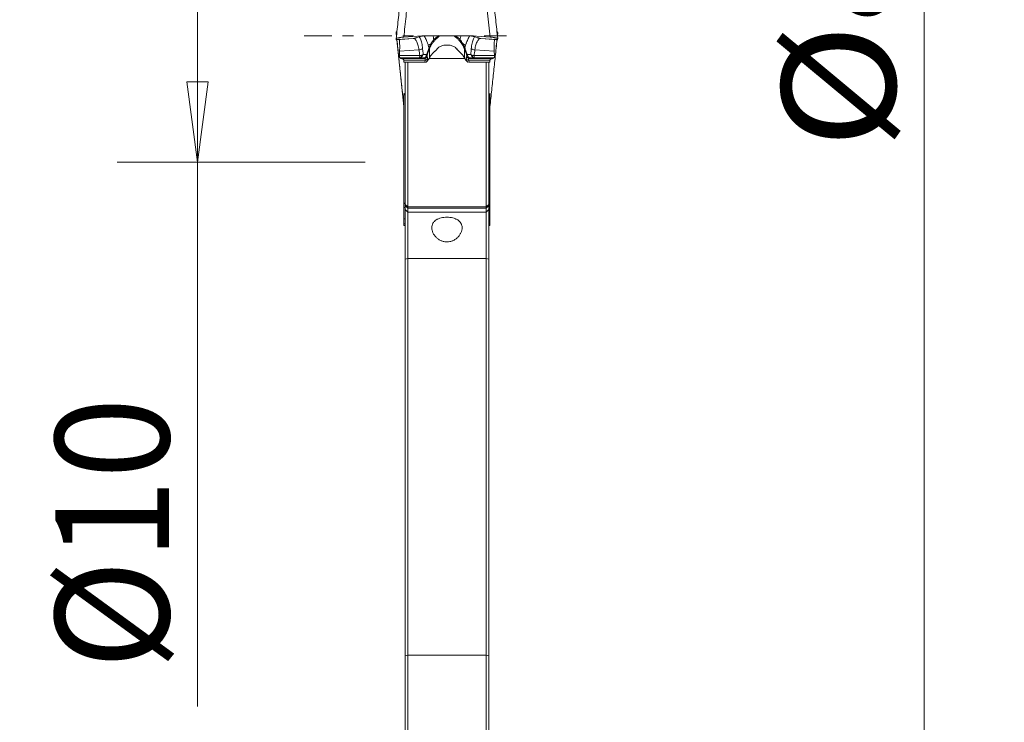
# Model space of a CAD drawing. Units: millimetres. Extents: x -24 to 24, y -52 to 61.
# Drawn here: x -15 to 24, y -27 to 1 of the extents above; entities that cross this region are included whole.
import ezdxf

# ---------------------------------------------------------------- set-up
doc = ezdxf.new("R2010")
doc.units = ezdxf.units.MM
doc.linetypes.add('CENTER', pattern=[47.5, 22, -8.5, 8.5, -8.5])
doc.layers.get('0').update_dxf_attribs({"linetype": 'CONTINUOUS'})
for name, color, linetype in [('1', 4, 'CONTINUOUS'), ('2', 7, 'CONTINUOUS'), ('SK2', 7, 'CONTINUOUS'), ('SK4', 2, 'CENTER')]:
    doc.layers.add(name, color=color, linetype=linetype)
doc.styles.add('iso_b_vert', font='simplex.shx')
doc.dimstyles.get("Standard").update_dxf_attribs({"dimtxt": 0.18, "dimasz": 0.18, "dimexe": 0.18, "dimexo": 0.0625, "dimgap": 0.09, "dimtad": 1, "dimzin": 0, "dimdsep": 52, "dimtxsty": 'Standard', "dimcen": 0.09, "dimadec": 0, "dimazin": 0, "dimtfac": 1, "dimtdec": 4, "dimtofl": 0, "dimtmove": 0, "dimatfit": 3, "dimfxl": 1, "dimtolj": 1, "dimtzin": 0, "dimarcsym": 0})

# ---------------------------------------------------------------- blocks, each defined once
blk = doc.blocks.new('DimnDraft3D3')
at = {"layer": '2', "lineweight": 13}
for p, q in [((5.2375, 40), (23.686273, 40)), ((20.511273, 40), (20.093276, 36.824998)), ((20.511273, 40), (20.511273, -40)), ((20.511273, 40), (20.929269, 36.825002)), ((20.929269, 36.825002), (20.093276, 36.824998)), ((20.093276, -36.825002), (20.929269, -36.824998)), ((20.511273, -40), (20.093276, -36.825002)), ((20.511273, -40), (20.929269, -36.824998)), ((4.8875, -40), (23.686273, -40))]:
    blk.add_line(p, q, dxfattribs=at)
at = {"layer": '2', "lineweight": 18, "insert": (19.386273, -4.467434), "char_height": 4.5, "attachment_point": 7, "rotation": 90, "line_spacing_factor": 1.084337, "style": 'iso_b_vert'}
blk.add_mtext('\\W1.0809;%%c80', dxfattribs=at)
blk = doc.blocks.new('_CLOSED')
at = {"lineweight": -2}
for p, q in [((-1, 0.166667), (0, 0)), ((-1, 0.166667), (-1, -0.166667)), ((0, 0), (-1, -0.166667)), ((0, 0), (-1, 0))]:
    blk.add_line(p, q, dxfattribs=at)
blk = doc.blocks.new('DimnDraft3D4')
at = {"layer": 'SK2', "lineweight": 13}
for p, q in [((-1.5875, 5), (-11.386273, 5)), ((-8.211273, 5), (-8.629269, 1.824998)), ((-8.211273, 5), (-8.211273, -26.509868)), ((-8.211273, 5), (-7.793276, 1.825002)), ((-7.793276, 1.825002), (-8.629269, 1.824998)), ((-8.629269, -1.825002), (-7.793276, -1.824998)), ((-8.211273, -5), (-8.629269, -1.825002)), ((-8.211273, -5), (-7.793276, -1.824998)), ((-1.5875, -5), (-11.386273, -5))]:
    blk.add_line(p, q, dxfattribs=at)
at = {"layer": 'SK2', "lineweight": 18, "insert": (-9.336273, -25.047368), "char_height": 4.5, "attachment_point": 7, "rotation": 90, "line_spacing_factor": 1.084337, "style": 'iso_b_vert'}
blk.add_mtext('\\W0.9458;%%c10', dxfattribs=at)

msp = doc.modelspace()

# ---------------------------------------------------------------- linework, layer by layer
at = {"layer": '1', "lineweight": 18}
for p, q in [((3.355, -0.049), (3.009, 3.22)), ((-0.361, 0.125), (-0.352, 0.152)), ((-0.361, 0.125), (-0.346, -0.011)), ((-0.329, 0.154), (-0.349, 0.156)), ((-0.346, 0.154), (-0.331, 0.131)), ((-0.346, 0.154), (-0.329, 0.153)), ((0.679, -0.009), (0.679, 0)), ((2.621, 0), (0.679, 0)), ((2.621, -0.009), (2.621, 0)), ((3.649, 0.156), (3.629, 0.154)), ((3.646, 0.154), (3.629, 0.153)), ((3.631, 0.131), (3.646, 0.154)), ((3.652, 0.152), (3.661, 0.125)), ((-0.361, -0.125), (-0.352, -0.152)), ((0.343, -0.104), (-0.352, -0.152)), ((-0.349, -0.156), (0.312, -0.11)), ((-0.331, -0.155), (-0.051, -2.798)), ((0.652, -0.001), (-0.055, -0.049)), ((0.652, -0.001), (0.652, -0.014)), ((0.838, -0.001), (0.838, -0.002)), ((2.462, -0.001), (0.838, -0.001)), ((0.838, -0.002), (2.462, -0.002)), ((2.462, -0.001), (2.462, -0.002)), ((3.355, -0.049), (2.648, -0.001)), ((2.648, -0.001), (2.648, -0.014)), ((2.957, -0.104), (3.652, -0.152)), ((2.988, -0.11), (3.649, -0.156)), ((3.652, -0.152), (3.661, -0.125)), ((-0.22, -0.609), (-0.225, -0.781)), ((0.545, -0.555), (-0.22, -0.609)), ((0.955, -0.881), (0.955, -0.522)), ((2.345, -0.881), (2.345, -0.522)), ((2.755, -0.555), (3.52, -0.609)), ((3.525, -0.781), (3.52, -0.609)), ((0.577, -0.784), (-0.225, -0.781)), ((-0.183, -0.891), (-0.219, -0.864)), ((-0.219, -0.864), (0.562, -0.866)), ((0.787, -0.893), (-0.175, -0.893)), ((-0.05, -1.048), (-0.05, -0.97)), ((-0.05, -0.97), (-0.05, -0.97)), ((-0.05, -0.97), (0.783, -0.97)), ((-0.05, -1.048), (0.783, -1.048)), ((0, -1.048), (0, -6.668)), ((0.1, -6.768), (0.1, -1.048)), ((0.766, -0.877), (0.787, -0.893)), ((0.879, -0.83), (0.859, -0.813)), ((0.899, -0.969), (0.945, -0.9)), ((0.955, -0.881), (0.909, -0.95)), ((0.946, -0.899), (2.354, -0.899)), ((0.957, -0.883), (0.962, -0.877)), ((2.391, -0.95), (2.345, -0.881)), ((2.355, -0.9), (2.401, -0.969)), ((2.441, -0.813), (2.421, -0.83)), ((2.513, -0.893), (2.534, -0.877)), ((3.475, -0.893), (2.513, -0.893)), ((2.517, -0.97), (3.35, -0.97)), ((2.517, -1.048), (3.35, -1.048)), ((2.723, -0.784), (3.525, -0.781)), ((3.519, -0.864), (2.738, -0.866)), ((3.2, -1.048), (3.2, -6.768)), ((3.3, -6.668), (3.3, -1.048)), ((3.35, -1.048), (3.35, -0.97)), ((3.35, -0.97), (3.35, -0.97)), ((3.519, -0.864), (3.483, -0.891)), ((-0.051, -2.782), (-0.051, -2.325)), ((-0.05, -6.638), (-0.05, -2.286)), ((3.35, -2.286), (3.35, -6.638)), ((3.351, -2.325), (3.351, -2.782)), ((-0.05, -2.807), (-0.051, -2.798)), ((3.351, -2.798), (3.35, -2.807)), ((-0.05, -6.638), (-0.05, -6.787)), ((-0.05, -6.787), (0, -6.787)), ((-0.05, -6.787), (-0.05, -7.237)), ((-0.033, -6.622), (0, -6.622)), ((0, -6.668), (0, -6.711)), ((0.1, -6.768), (0, -6.668)), ((0, -6.711), (0, -6.871)), ((0.1, -6.81), (0, -6.711)), ((0, -6.871), (0, -8.831)), ((0.1, -6.971), (0, -6.871)), ((3.2, -6.768), (0.1, -6.768)), ((0.1, -6.81), (0.1, -6.768)), ((0.1, -6.971), (0.1, -6.81)), ((3.2, -6.81), (0.1, -6.81)), ((3.2, -6.971), (0.1, -6.971)), ((0.1, -8.808), (0.1, -6.971)), ((3.3, -6.668), (3.2, -6.768)), ((3.3, -6.711), (3.2, -6.81)), ((3.2, -6.768), (3.2, -6.81)), ((3.2, -6.81), (3.2, -6.971)), ((3.3, -6.871), (3.2, -6.971)), ((3.2, -6.971), (3.2, -8.808)), ((3.3, -6.622), (3.333, -6.622)), ((3.3, -6.711), (3.3, -6.668)), ((3.3, -6.871), (3.3, -6.711)), ((3.3, -6.787), (3.35, -6.787)), ((3.3, -8.831), (3.3, -6.871)), ((3.35, -6.787), (3.35, -6.638)), ((3.35, -7.237), (3.35, -6.787)), ((-0.05, -7.237), (0, -7.237)), ((-0.05, -7.237), (-0.05, -7.435)), ((3.35, -7.237), (3.3, -7.237)), ((3.35, -7.435), (3.35, -7.237)), ((-0.05, -7.435), (0, -7.435)), ((-0.05, -7.435), (-0.05, -7.502)), ((0, -7.502), (-0.05, -7.502)), ((-0.05, -7.503), (-0.05, -7.502)), ((-0.05, -7.503), (0, -7.503)), ((3.35, -7.435), (3.3, -7.435)), ((3.35, -7.502), (3.3, -7.502)), ((3.3, -7.503), (3.35, -7.503)), ((3.35, -7.502), (3.35, -7.435)), ((3.35, -7.502), (3.35, -7.503)), ((0.1, -8.808), (0, -8.831)), ((0, -8.831), (0, -24.506)), ((3.2, -8.808), (0.1, -8.808)), ((0.1, -24.483), (0.1, -8.808)), ((3.2, -8.808), (3.2, -24.483)), ((3.3, -8.831), (3.2, -8.808)), ((3.3, -24.506), (3.3, -8.831)), ((0.1, -24.483), (0, -24.506)), ((0, -24.506), (0, -34.733)), ((3.2, -24.483), (0.1, -24.483)), ((0.1, -34.82), (0.1, -24.483)), ((3.3, -24.506), (3.2, -24.483)), ((3.2, -24.483), (3.2, -34.82)), ((3.3, -34.733), (3.3, -24.506))]:
    msp.add_line(p, q, dxfattribs=at)
at = {"layer": '1', "lineweight": 18, "extrusion": (0, 0, -1)}
for centre, major_axis, ratio, start_param, end_param in [((-0.326, -0.086), (0.023, -0.242), 0.073593, 2.979593, -3.007597), ((3.626, -0.086), (0.023, 0.242), 0.073593, -0.133995, 0.161999), ((-0.326, 0.086), (0.023, 0.242), 0.073593, 3.007597, -2.979593), ((3.626, 0.086), (0.023, -0.242), 0.073593, -0.161999, 0.133995), ((-0.195, -0.614), (0.023, 0.25), 0.074831, -3.095841, -2.309224), ((0.217, -0.889), (0.402, 0), 0.052125, 2.929424, 3.07208), ((-0.297, -1.792), (0.109, 0.898), 0.576707, 0.110501, 0.220527), ((1.099, -0.148), (0.318, 0.9), 0.06643, 3.100341, -2.746185), ((0.388, -1.792), (0.398, 0.899), 0.078155, 0.017803, 0.384298), ((1.192, -0.184), (0.318, 0.8), 0.072594, 2.81603, -2.751595), ((0.48, -1.829), (0.397, 1), 0.072594, 0.023503, 0.389998), ((1.65, -1.037), (0.75, 0), 0.553054, -2.75762, -2.705364), ((1.65, -1.037), (0.75, 0), 0.553054, -0.436229, -0.383972), ((2.108, -0.184), (0.318, -0.8), 0.072594, -0.389998, 0.325563), ((2.82, -1.829), (0.397, -1), 0.072594, 2.751595, 3.11809), ((2.912, -1.792), (0.398, -0.899), 0.078155, 2.757294, 3.12379), ((2.201, -0.148), (0.318, -0.9), 0.06643, -0.395407, 0.047397), ((3.597, -1.792), (0.109, -0.898), 0.576707, 2.921066, 3.031092), ((3.083, -0.889), (0.402, 0), 0.052125, 0.069513, 0.212169), ((3.495, -0.614), (0.023, -0.25), 0.074831, -0.832369, -0.045751), ((0.449, -7.955), (0.499, -5.187), 0.007141, 3.033623, 3.067434), ((2.851, -7.955), (0.499, 5.187), 0.007141, 0.074159, 0.10797)]:
    msp.add_ellipse(centre, major_axis=major_axis, ratio=ratio, start_param=start_param, end_param=end_param, dxfattribs=at)
at = {"layer": '1', "lineweight": 18}
for centre, major_axis, ratio, start_param, end_param in [((0.679, -0.394), (-0.4, 0), 0.984808, -1.570796, -1.501502), ((2.621, -0.394), (-0.4, 0), 0.984808, -1.640091, -1.570796), ((0.336, -0.006), (0.0207, -0.0978), 0.61567, -0.221646, -0.011876), ((0.413, 0.017), (0.0337, -0.0941), 0.838288, -0.323327, -0.003979), ((1.162, -0.552), (0.391, 0.083), 0.660884, 1.815926, 2.119684), ((0.977, -0.264), (0.0826, -0.0564), 0.343904, -0.887261, -0.135625), ((1.135, -0.074), (0.0716, -0.0698), 0.628793, -1.020342, -0.214372), ((2.165, -0.074), (-0.0716, -0.0698), 0.628793, 0.214372, 1.020342), ((2.323, -0.264), (0.0826, 0.0564), 0.343904, -3.005967, -2.254331), ((2.138, -0.552), (-0.391, 0.083), 0.660884, -2.119684, -1.815926), ((2.887, 0.017), (-0.0337, -0.0941), 0.838288, 0.002142, 0.323327), ((2.964, -0.006), (-0.0207, -0.0978), 0.61567, 0.000068, 0.221646), ((0.534, -0.395), (0.238, 0.028), 0.669759, -1.601086, -0.954311), ((0.565, -0.621), (0.237, 0.037), 0.668959, -1.624233, -1.01948), ((0.786, -0.695), (0.094, -0.034), 0.3491, -0.76813, -0.08321), ((0.862, -0.485), (0.0939, -0.0343), 0.320377, -0.755006, -0.082312), ((0.88, -0.438), (0.0918, -0.0396), 0.25605, -0.736739, -0.091471), ((1.27, -0.442), (-0.0372, 0.0334), 0.870193, 2.761034, -3.141354), ((1.274, -0.438), (-0.0371, 0.0335), 0.871008, 2.758814, -3.141434), ((2.026, -0.438), (0.0371, 0.0335), 0.871008, 3.141412, -2.758814), ((2.03, -0.442), (0.0372, 0.0334), 0.870193, 3.141492, -2.761034), ((2.096, -0.517), (0.0374, 0.0332), 0.808665, -3.111766, -2.843934), ((2.42, -0.438), (0.0918, 0.0396), 0.25605, -3.050122, -2.404853), ((2.438, -0.485), (0.0939, 0.0343), 0.320377, -3.059281, -2.386587), ((2.514, -0.695), (0.094, 0.034), 0.3491, -3.058382, -2.373462), ((2.735, -0.621), (-0.237, 0.037), 0.668959, 1.01948, 1.624233), ((2.766, -0.395), (-0.238, 0.028), 0.669759, 0.954311, 1.601086), ((0.565, -0.623), (-0.221, 0.093), 0.626813, 1.879919, 2.379646), ((0.766, -0.777), (0.0638, 0.077), 0.996641, -2.448325, -1.256532), ((0.783, -0.879), (0.0979, -0.0202), 0.91035, -1.384965, -0.18933), ((0.787, -0.794), (0.0638, 0.077), 0.996641, -2.448325, -1.256532), ((0.816, -0.913), (-0.0831, 0.0557), 0.938471, 3.141578, -2.914116), ((0.862, -0.845), (-0.0831, 0.0557), 0.938471, 3.141578, -2.914116), ((2.438, -0.845), (-0.0831, -0.0557), 0.938471, -0.227476, 0.000014), ((2.484, -0.913), (-0.0831, -0.0557), 0.938471, -0.227476, 0.000014), ((2.513, -0.794), (0.0638, -0.077), 0.996641, -1.88506, -0.693267), ((2.517, -0.879), (0.0979, 0.0202), 0.91035, -2.952263, -1.756627), ((2.534, -0.777), (0.0638, -0.077), 0.996641, -1.88506, -0.693267), ((2.735, -0.623), (0.221, 0.093), 0.626813, -2.379646, -1.879919), ((-0.25, -2.8), (-0.2, 0), 0.778009, 3.141593, -3.022961), ((3.55, -2.8), (-0.2, 0), 0.778009, -0.118632, 0), ((0.25, -6.628), (-0.3, 0), 0.052336, -0.585699, -0.339837), ((3.05, -6.628), (-0.3, 0), 0.052336, -2.801756, -2.555894)]:
    msp.add_ellipse(centre, major_axis=major_axis, ratio=ratio, start_param=start_param, end_param=end_param, dxfattribs=at)
for points, degree in [([(-0.055, -0.049), (0.291, 3.22)], 1), ([(-0.04, 2.877), (-0.357, -0.114)], 1), ([(3.657, -0.113), (3.342, 2.866)], 1), ([(-0.357, 0.114), (-0.345, 0)], 1), ([(3.645, 0), (3.657, 0.113)], 1), ([(3.661, 0.125), (3.646, -0.011)], 1), ([(-0.329, -0.154), (-0.048, -2.806)], 1), ([(0.312, -0.109), (0.356, -0.103)], 1), ([(0.312, -0.11), (0.322, -0.109), (0.333, -0.107), (0.343, -0.104)], 3), ([(0.502, -0.053), (0.474, -0.062), (0.447, -0.072), (0.42, -0.081)], 3), ([(0.679, -0.009), (0.67, -0.01), (0.661, -0.012), (0.652, -0.014)], 3), ([(0.911, -0.375), (0.921, -0.411), (0.932, -0.447), (0.942, -0.484)], 3), ([(1.014, -0.321), (0.986, -0.372), (0.961, -0.427), (0.942, -0.484)], 3), ([(0.971, -0.48), (0.995, -0.424), (1.024, -0.372), (1.056, -0.323)], 3), ([(1.65, -0.366), (1.609, -0.366), (1.567, -0.369), (1.526, -0.374)], 3), ([(1.774, -0.374), (1.733, -0.369), (1.691, -0.366), (1.65, -0.366)], 3), ([(2.244, -0.323), (2.276, -0.372), (2.305, -0.424), (2.329, -0.48)], 3), ([(2.358, -0.484), (2.339, -0.427), (2.314, -0.372), (2.286, -0.321)], 3), ([(2.389, -0.375), (2.379, -0.411), (2.368, -0.447), (2.358, -0.484)], 3), ([(2.621, -0.009), (2.63, -0.01), (2.639, -0.012), (2.648, -0.014)], 3), ([(2.798, -0.053), (2.826, -0.062), (2.853, -0.072), (2.88, -0.081)], 3), ([(2.944, -0.103), (2.966, -0.109), (2.988, -0.108)], 2), ([(2.988, -0.11), (2.978, -0.109), (2.967, -0.107), (2.957, -0.104)], 3), ([(3.348, -2.808), (3.629, -0.154)], 1), ([(3.631, -0.155), (3.351, -2.798)], 1), ([(0.71, -0.737), (0.703, -0.755), (0.695, -0.772), (0.685, -0.786)], 3), ([(0.845, -0.742), (0.8, -0.74), (0.755, -0.739), (0.71, -0.737)], 3), ([(0.923, -0.531), (0.897, -0.601), (0.871, -0.672), (0.845, -0.742)], 3), ([(0.879, -0.731), (0.904, -0.662), (0.929, -0.592), (0.955, -0.522)], 3), ([(0.942, -0.484), (0.935, -0.499), (0.929, -0.515), (0.923, -0.531)], 3), ([(0.955, -0.522), (0.96, -0.508), (0.965, -0.494), (0.971, -0.48)], 3), ([(1.294, -0.485), (1.275, -0.507), (1.254, -0.531), (1.231, -0.557)], 3), ([(1.308, -0.476), (1.309, -0.474), (1.311, -0.472)], 2), ([(1.989, -0.472), (1.991, -0.474), (1.992, -0.476)], 2), ([(1.993, -0.476), (2.023, -0.509), (2.06, -0.551)], 2), ([(2.069, -0.557), (2.046, -0.531), (2.025, -0.507), (2.006, -0.485)], 3), ([(2.329, -0.48), (2.335, -0.494), (2.34, -0.508), (2.345, -0.522)], 3), ([(2.345, -0.522), (2.371, -0.592), (2.396, -0.662), (2.421, -0.731)], 3), ([(2.377, -0.531), (2.371, -0.515), (2.365, -0.499), (2.358, -0.484)], 3), ([(2.455, -0.742), (2.429, -0.672), (2.403, -0.601), (2.377, -0.531)], 3), ([(2.455, -0.742), (2.5, -0.74), (2.545, -0.739), (2.59, -0.737)], 3), ([(2.59, -0.737), (2.597, -0.755), (2.605, -0.772), (2.615, -0.786)], 3), ([(-0.175, -0.893), (-0.167, -0.896), (-0.152, -0.9), (-0.132, -0.907)], 3), ([(0.562, -0.866), (0.629, -0.87), (0.697, -0.873), (0.766, -0.877)], 3), ([(0.945, -0.9), (0.951, -0.892), (0.957, -0.883)], 2), ([(0.97, -0.861), (0.967, -0.869), (0.962, -0.876), (0.957, -0.883)], 3), ([(2.343, -0.883), (2.338, -0.876), (2.333, -0.869), (2.33, -0.861)], 3), ([(2.334, -0.871), (2.338, -0.879), (2.345, -0.885)], 2), ([(2.343, -0.883), (2.349, -0.892), (2.355, -0.9)], 2), ([(2.738, -0.866), (2.671, -0.87), (2.603, -0.873), (2.534, -0.877)], 3), ([(3.432, -0.907), (3.452, -0.9), (3.467, -0.896), (3.475, -0.893)], 3), ([(-0.05, -6.638), (-0.05, -6.629), (-0.044, -6.624), (-0.033, -6.622)], 3), ([(3.333, -6.622), (3.344, -6.624), (3.35, -6.629), (3.35, -6.638)], 3)]:
    msp.add_open_spline(points, degree=degree, dxfattribs=at)
for points, knots in [([(-0.357, 0.114), (-0.357, 0.114), (-0.358, 0.114), (-0.361, 0.118), (-0.362, 0.122), (-0.361, 0.125)], [0, 0, 0, 0, 0.066619, 0.066619, 1, 1, 1, 1]), ([(0.733, 0.011), (0.744, -0.003), (0.755, -0.018), (0.779, -0.055), (0.792, -0.078), (0.817, -0.127), (0.83, -0.154), (0.854, -0.211), (0.866, -0.241), (0.883, -0.289), (0.889, -0.306), (0.9, -0.34), (0.906, -0.357), (0.911, -0.375)], [0, 0, 0, 0, 0.165831, 0.165831, 0.374374, 0.374374, 0.582916, 0.582916, 0.791458, 0.791458, 0.895729, 0.895729, 1, 1, 1, 1]), ([(1.135, -0.149), (1.128, -0.117), (1.12, -0.087), (1.106, -0.037), (1.099, -0.016), (1.093, 0.004)], [0, 0, 0, 0, 0.57237, 0.57237, 1, 1, 1, 1]), ([(1.342, 0.007), (1.305, -0.014), (1.271, -0.036), (1.202, -0.088), (1.168, -0.117), (1.135, -0.149)], [0, 0, 0, 0, 0.475758, 0.475758, 1, 1, 1, 1]), ([(1.196, -0.152), (1.224, -0.122), (1.253, -0.094), (1.315, -0.043), (1.347, -0.019), (1.384, 0.003), (1.385, 0.004), (1.387, 0.005)], [0, 0, 0, 0, 0.488967, 0.488967, 0.977934, 0.977934, 1, 1, 1, 1]), ([(1.916, 0.003), (1.916, 0.003), (1.917, 0.003), (1.952, -0.019), (1.985, -0.043), (2.047, -0.094), (2.076, -0.122), (2.104, -0.152)], [0, 0, 0, 0, 0.005963, 0.005963, 0.502981, 0.502981, 1, 1, 1, 1]), ([(2.165, -0.149), (2.132, -0.117), (2.098, -0.088), (2.03, -0.037), (1.997, -0.015), (1.961, 0.005)], [0, 0, 0, 0, 0.532686, 0.532686, 1, 1, 1, 1]), ([(2.165, -0.149), (2.172, -0.117), (2.18, -0.087), (2.194, -0.037), (2.201, -0.016), (2.207, 0.004)], [0, 0, 0, 0, 0.57237, 0.57237, 1, 1, 1, 1]), ([(2.567, 0.011), (2.556, -0.003), (2.545, -0.018), (2.521, -0.055), (2.508, -0.078), (2.483, -0.127), (2.47, -0.154), (2.446, -0.211), (2.434, -0.241), (2.417, -0.289), (2.411, -0.306), (2.4, -0.34), (2.394, -0.357), (2.389, -0.375)], [0, 0, 0, 0, 0.165831, 0.165831, 0.374374, 0.374374, 0.582916, 0.582916, 0.791458, 0.791458, 0.895729, 0.895729, 1, 1, 1, 1]), ([(3.661, 0.125), (3.662, 0.122), (3.661, 0.118), (3.658, 0.114), (3.657, 0.114), (3.657, 0.114)], [0, 0, 0, 0, 0.934737, 0.934737, 1, 1, 1, 1]), ([(-0.055, -0.049), (-0.076, -0.051), (-0.096, -0.052), (-0.136, -0.057), (-0.156, -0.059), (-0.194, -0.064), (-0.212, -0.067), (-0.246, -0.074), (-0.262, -0.077), (-0.291, -0.084), (-0.303, -0.088), (-0.326, -0.095), (-0.335, -0.099), (-0.349, -0.107), (-0.355, -0.111), (-0.361, -0.118), (-0.362, -0.122), (-0.361, -0.125)], [0, 0, 0, 0, 0.125, 0.125, 0.25, 0.25, 0.375, 0.375, 0.5, 0.5, 0.625, 0.625, 0.75, 0.75, 0.875, 0.875, 1, 1, 1, 1]), ([(-0.252, -0.117), (-0.245, -0.122), (-0.24, -0.136), (-0.232, -0.171), (-0.23, -0.185), (-0.226, -0.218), (-0.225, -0.237), (-0.22, -0.301), (-0.219, -0.352), (-0.218, -0.469), (-0.219, -0.535), (-0.22, -0.609)], [0, 0, 0, 0, 0.25, 0.25, 0.375, 0.375, 0.5, 0.5, 0.75, 0.75, 1, 1, 1, 1]), ([(0.42, -0.081), (0.409, -0.085), (0.398, -0.089), (0.373, -0.097), (0.359, -0.1), (0.343, -0.104)], [0, 0, 0, 0, 0.5, 0.5, 1, 1, 1, 1]), ([(0.348, -0.099), (0.356, -0.104), (0.364, -0.11), (0.384, -0.127), (0.397, -0.14), (0.421, -0.171), (0.433, -0.189), (0.467, -0.25), (0.487, -0.299), (0.513, -0.385), (0.521, -0.416), (0.535, -0.483), (0.541, -0.518), (0.545, -0.555)], [0, 0, 0, 0, 0.091724, 0.091724, 0.243104, 0.243104, 0.394483, 0.394483, 0.697241, 0.697241, 0.848621, 0.848621, 1, 1, 1, 1]), ([(0.356, -0.103), (0.363, -0.102), (0.388, -0.096), (0.418, -0.087), (0.439, -0.08), (0.446, -0.077)], [0, 0, 0, 0, 0.197807, 0.687158, 1, 1, 1, 1]), ([(0.652, -0.014), (0.62, -0.02), (0.593, -0.026), (0.544, -0.039), (0.522, -0.046), (0.502, -0.053)], [0, 0, 0, 0, 0.5, 0.5, 1, 1, 1, 1]), ([(0.687, -0.509), (0.684, -0.468), (0.68, -0.429), (0.669, -0.355), (0.662, -0.321), (0.641, -0.225), (0.623, -0.171), (0.592, -0.104), (0.581, -0.084), (0.561, -0.053), (0.551, -0.041), (0.541, -0.03)], [0, 0, 0, 0, 0.171453, 0.171453, 0.342907, 0.342907, 0.685814, 0.685814, 0.857267, 0.857267, 1, 1, 1, 1]), ([(0.838, -0.001), (0.824, -0.001), (0.81, -0.001), (0.782, -0.002), (0.768, -0.002), (0.728, -0.004), (0.703, -0.006), (0.679, -0.009)], [0, 0, 0, 0, 0.25, 0.25, 0.5, 0.5, 1, 1, 1, 1]), ([(1.135, -0.149), (1.115, -0.173), (1.095, -0.2), (1.054, -0.257), (1.033, -0.288), (1.014, -0.321)], [0, 0, 0, 0, 0.5, 0.5, 1, 1, 1, 1]), ([(1.056, -0.323), (1.079, -0.29), (1.103, -0.258), (1.15, -0.201), (1.173, -0.175), (1.196, -0.152)], [0, 0, 0, 0, 0.5, 0.5, 1, 1, 1, 1]), ([(1.526, -0.374), (1.501, -0.378), (1.476, -0.384), (1.428, -0.399), (1.405, -0.408), (1.364, -0.429), (1.346, -0.44), (1.317, -0.462), (1.305, -0.472), (1.297, -0.482)], [0, 0, 0, 0, 0.25, 0.25, 0.5, 0.5, 0.75, 0.75, 1, 1, 1, 1]), ([(2.003, -0.482), (1.999, -0.477), (1.994, -0.472), (1.982, -0.462), (1.976, -0.456), (1.954, -0.44), (1.936, -0.429), (1.895, -0.408), (1.872, -0.399), (1.824, -0.384), (1.799, -0.378), (1.774, -0.374)], [0, 0, 0, 0, 0.125, 0.125, 0.25, 0.25, 0.5, 0.5, 0.75, 0.75, 1, 1, 1, 1]), ([(2.104, -0.152), (2.127, -0.175), (2.15, -0.202), (2.198, -0.259), (2.221, -0.29), (2.244, -0.323)], [0, 0, 0, 0, 0.5, 0.5, 1, 1, 1, 1]), ([(2.286, -0.321), (2.267, -0.288), (2.246, -0.257), (2.205, -0.2), (2.185, -0.173), (2.165, -0.149)], [0, 0, 0, 0, 0.5, 0.5, 1, 1, 1, 1]), ([(2.462, -0.001), (2.476, -0.001), (2.49, -0.001), (2.518, -0.002), (2.532, -0.002), (2.572, -0.004), (2.597, -0.006), (2.621, -0.009)], [0, 0, 0, 0, 0.25, 0.25, 0.5, 0.5, 1, 1, 1, 1]), ([(2.613, -0.509), (2.616, -0.468), (2.62, -0.429), (2.631, -0.355), (2.638, -0.321), (2.659, -0.225), (2.677, -0.171), (2.708, -0.104), (2.719, -0.084), (2.739, -0.053), (2.749, -0.041), (2.759, -0.03)], [0, 0, 0, 0, 0.171453, 0.171453, 0.342907, 0.342907, 0.685814, 0.685814, 0.857267, 0.857267, 1, 1, 1, 1]), ([(2.648, -0.014), (2.68, -0.02), (2.707, -0.026), (2.756, -0.039), (2.778, -0.046), (2.798, -0.053)], [0, 0, 0, 0, 0.5, 0.5, 1, 1, 1, 1]), ([(2.953, -0.098), (2.945, -0.103), (2.936, -0.109), (2.916, -0.127), (2.903, -0.14), (2.879, -0.171), (2.867, -0.189), (2.833, -0.25), (2.813, -0.299), (2.787, -0.385), (2.779, -0.416), (2.765, -0.483), (2.759, -0.518), (2.755, -0.555)], [0, 0, 0, 0, 0.095819, 0.095819, 0.246516, 0.246516, 0.397213, 0.397213, 0.698606, 0.698606, 0.849303, 0.849303, 1, 1, 1, 1]), ([(2.846, -0.075), (2.853, -0.077), (2.88, -0.087), (2.916, -0.098), (2.951, -0.105), (2.958, -0.106)], [0, 0, 0, 0, 0.241642, 0.852377, 1, 1, 1, 1]), ([(2.88, -0.081), (2.891, -0.085), (2.902, -0.089), (2.927, -0.097), (2.941, -0.1), (2.957, -0.104)], [0, 0, 0, 0, 0.5, 0.5, 1, 1, 1, 1]), ([(3.661, -0.125), (3.662, -0.122), (3.661, -0.118), (3.655, -0.111), (3.649, -0.107), (3.635, -0.099), (3.626, -0.095), (3.604, -0.088), (3.591, -0.084), (3.562, -0.077), (3.546, -0.074), (3.512, -0.067), (3.494, -0.064), (3.457, -0.059), (3.437, -0.057), (3.396, -0.052), (3.376, -0.051), (3.355, -0.049)], [0, 0, 0, 0, 0.125, 0.125, 0.25, 0.25, 0.375, 0.375, 0.5, 0.5, 0.625, 0.625, 0.75, 0.75, 0.875, 0.875, 1, 1, 1, 1]), ([(3.52, -0.609), (3.52, -0.572), (3.519, -0.537), (3.518, -0.471), (3.518, -0.44), (3.519, -0.381), (3.519, -0.353), (3.521, -0.303), (3.522, -0.279), (3.526, -0.216), (3.53, -0.183), (3.54, -0.136), (3.546, -0.121), (3.552, -0.117)], [0, 0, 0, 0, 0.125, 0.125, 0.25, 0.25, 0.375, 0.375, 0.5, 0.5, 0.75, 0.75, 1, 1, 1, 1]), ([(0.545, -0.555), (0.55, -0.593), (0.555, -0.631), (0.566, -0.706), (0.571, -0.744), (0.577, -0.782)], [0, 0, 0, 0, 0.5, 0.5, 1, 1, 1, 1]), ([(0.71, -0.737), (0.706, -0.699), (0.701, -0.661), (0.696, -0.604), (0.694, -0.585), (0.69, -0.547), (0.688, -0.528), (0.687, -0.509)], [0, 0, 0, 0, 0.5, 0.5, 0.75, 0.75, 1, 1, 1, 1]), ([(0.845, -0.742), (0.837, -0.763), (0.83, -0.781), (0.814, -0.815), (0.807, -0.829), (0.786, -0.863), (0.775, -0.874), (0.766, -0.877)], [0, 0, 0, 0, 0.25, 0.25, 0.5, 0.5, 1, 1, 1, 1]), ([(0.859, -0.813), (0.857, -0.812), (0.857, -0.806), (0.861, -0.786), (0.863, -0.778), (0.869, -0.757), (0.874, -0.745), (0.879, -0.731)], [0, 0, 0, 0, 0.5, 0.5, 0.75, 0.75, 1, 1, 1, 1]), ([(1.149, -0.632), (1.13, -0.648), (1.112, -0.665), (1.078, -0.701), (1.062, -0.719), (1.032, -0.757), (1.018, -0.777), (0.993, -0.818), (0.981, -0.84), (0.97, -0.861)], [0, 0, 0, 0, 0.25, 0.25, 0.5, 0.5, 0.75, 0.75, 1, 1, 1, 1]), ([(1.231, -0.557), (1.228, -0.562), (1.222, -0.567), (1.211, -0.578), (1.204, -0.585), (1.189, -0.598), (1.181, -0.605), (1.165, -0.618), (1.157, -0.625), (1.149, -0.632)], [0, 0, 0, 0, 0.25, 0.25, 0.5, 0.5, 0.75, 0.75, 1, 1, 1, 1]), ([(1.297, -0.482), (1.297, -0.482), (1.297, -0.483), (1.296, -0.483), (1.295, -0.484), (1.295, -0.485), (1.294, -0.485), (1.294, -0.485)], [0, 0, 0, 0, 0.375005, 0.375005, 0.750004, 0.750004, 1, 1, 1, 1]), ([(2.006, -0.485), (2.006, -0.485), (2.005, -0.485), (2.005, -0.484), (2.005, -0.484), (2.004, -0.483), (2.003, -0.482), (2.003, -0.482)], [0, 0, 0, 0, 0.249996, 0.249996, 0.499995, 0.499995, 1, 1, 1, 1]), ([(2.151, -0.632), (2.143, -0.625), (2.135, -0.618), (2.119, -0.605), (2.111, -0.598), (2.096, -0.585), (2.089, -0.578), (2.077, -0.567), (2.072, -0.562), (2.069, -0.557)], [0, 0, 0, 0, 0.25, 0.25, 0.5, 0.5, 0.75, 0.75, 1, 1, 1, 1]), ([(2.33, -0.861), (2.319, -0.84), (2.307, -0.818), (2.281, -0.777), (2.267, -0.757), (2.223, -0.7), (2.189, -0.664), (2.151, -0.632)], [0, 0, 0, 0, 0.25, 0.25, 0.5, 0.5, 1, 1, 1, 1]), ([(2.421, -0.731), (2.426, -0.745), (2.431, -0.758), (2.437, -0.778), (2.439, -0.786), (2.442, -0.799), (2.442, -0.804), (2.442, -0.811), (2.442, -0.813), (2.441, -0.813)], [0, 0, 0, 0, 0.25, 0.25, 0.5, 0.5, 0.75, 0.75, 1, 1, 1, 1]), ([(2.534, -0.877), (2.529, -0.875), (2.524, -0.872), (2.513, -0.86), (2.507, -0.851), (2.493, -0.829), (2.486, -0.815), (2.471, -0.782), (2.463, -0.763), (2.455, -0.742)], [0, 0, 0, 0, 0.25, 0.25, 0.5, 0.5, 0.75, 0.75, 1, 1, 1, 1]), ([(2.59, -0.737), (2.594, -0.699), (2.599, -0.661), (2.604, -0.604), (2.606, -0.585), (2.61, -0.547), (2.612, -0.528), (2.613, -0.509)], [0, 0, 0, 0, 0.5, 0.5, 0.75, 0.75, 1, 1, 1, 1]), ([(2.755, -0.555), (2.75, -0.593), (2.745, -0.631), (2.734, -0.706), (2.729, -0.744), (2.723, -0.782)], [0, 0, 0, 0, 0.5, 0.5, 1, 1, 1, 1]), ([(-0.05, -0.97), (-0.05, -0.962), (-0.052, -0.954), (-0.061, -0.941), (-0.068, -0.935), (-0.078, -0.93)], [0, 0, 0, 0, 0.5, 0.5, 1, 1, 1, 1]), ([(0.577, -0.784), (0.576, -0.796), (0.575, -0.807), (0.572, -0.827), (0.571, -0.835), (0.569, -0.849), (0.567, -0.855), (0.565, -0.863), (0.563, -0.866), (0.562, -0.866)], [0, 0, 0, 0, 0.25, 0.25, 0.5, 0.5, 0.75, 0.75, 1, 1, 1, 1]), ([(0.685, -0.786), (0.677, -0.799), (0.668, -0.809), (0.649, -0.829), (0.639, -0.837), (0.618, -0.851), (0.607, -0.856), (0.585, -0.864), (0.573, -0.866), (0.562, -0.866)], [0, 0, 0, 0, 0.25, 0.25, 0.5, 0.5, 0.75, 0.75, 1, 1, 1, 1]), ([(0.577, -0.782), (0.577, -0.782), (0.577, -0.783), (0.577, -0.783), (0.577, -0.784), (0.577, -0.784)], [0, 0, 0, 0, 0.65578, 0.65578, 1, 1, 1, 1]), ([(0.803, -1.045), (0.811, -1.043), (0.83, -1.039), (0.853, -1.023), (0.876, -1.001), (0.892, -0.981), (0.899, -0.969)], [0, 0, 0, 0, 0.12403, 0.29517, 0.524232, 1, 1, 1, 1]), ([(2.401, -0.969), (2.407, -0.982), (2.427, -1.003), (2.453, -1.031), (2.481, -1.041), (2.491, -1.043)], [0, 0, 0, 0, 0.511823, 0.846856, 1, 1, 1, 1]), ([(2.615, -0.786), (2.623, -0.799), (2.632, -0.809), (2.651, -0.829), (2.661, -0.837), (2.682, -0.851), (2.693, -0.856), (2.715, -0.864), (2.727, -0.866), (2.738, -0.866)], [0, 0, 0, 0, 0.25, 0.25, 0.5, 0.5, 0.75, 0.75, 1, 1, 1, 1]), ([(2.723, -0.782), (2.723, -0.782), (2.723, -0.783), (2.723, -0.783), (2.723, -0.784), (2.723, -0.784)], [0, 0, 0, 0, 0.65578, 0.65578, 1, 1, 1, 1]), ([(2.723, -0.784), (2.724, -0.796), (2.725, -0.807), (2.728, -0.827), (2.729, -0.835), (2.731, -0.849), (2.733, -0.855), (2.735, -0.863), (2.737, -0.866), (2.738, -0.866)], [0, 0, 0, 0, 0.25, 0.25, 0.5, 0.5, 0.75, 0.75, 1, 1, 1, 1]), ([(3.378, -0.93), (3.368, -0.935), (3.361, -0.941), (3.352, -0.954), (3.35, -0.962), (3.35, -0.97)], [0, 0, 0, 0, 0.5, 0.5, 1, 1, 1, 1]), ([(-0.05, -2.286), (-0.05, -2.296), (-0.047, -2.305), (-0.038, -2.316), (-0.034, -2.319), (-0.025, -2.325), (-0.019, -2.328), (-0.01, -2.331), (-0.007, -2.332), (-0.003, -2.333)], [0, 0, 0, 0, 0.444429, 0.444429, 0.666643, 0.666643, 0.888858, 0.888858, 1, 1, 1, 1]), ([(3.302, -2.333), (3.306, -2.332), (3.31, -2.331), (3.319, -2.328), (3.325, -2.325), (3.334, -2.319), (3.338, -2.316), (3.347, -2.305), (3.35, -2.296), (3.35, -2.286)], [0, 0, 0, 0, 0.119266, 0.119266, 0.339449, 0.339449, 0.559633, 0.559633, 1, 1, 1, 1]), ([(1.65, -7.175), (1.69, -7.175), (1.729, -7.177), (1.807, -7.186), (1.845, -7.192), (1.917, -7.21), (1.952, -7.221), (2, -7.241), (2.016, -7.248), (2.046, -7.263), (2.06, -7.271), (2.102, -7.298), (2.126, -7.318), (2.17, -7.362), (2.188, -7.386), (2.211, -7.425), (2.218, -7.438), (2.229, -7.466), (2.234, -7.481), (2.246, -7.526), (2.25, -7.557), (2.25, -7.621), (2.246, -7.655), (2.231, -7.721), (2.219, -7.754), (2.189, -7.82), (2.17, -7.852), (2.127, -7.913), (2.102, -7.943), (2.047, -7.997), (2.017, -8.021), (1.968, -8.055), (1.952, -8.065), (1.917, -8.084), (1.899, -8.093), (1.845, -8.117), (1.808, -8.129), (1.73, -8.146), (1.69, -8.15), (1.631, -8.15), (1.611, -8.149), (1.572, -8.145), (1.552, -8.142), (1.494, -8.129), (1.456, -8.117), (1.402, -8.094), (1.384, -8.085), (1.349, -8.066), (1.332, -8.055), (1.284, -8.022), (1.254, -7.997), (1.198, -7.943), (1.174, -7.914), (1.141, -7.868), (1.131, -7.853), (1.113, -7.821), (1.104, -7.804), (1.081, -7.755), (1.07, -7.722), (1.054, -7.656), (1.05, -7.622), (1.05, -7.558), (1.054, -7.527), (1.069, -7.467), (1.081, -7.439), (1.104, -7.399), (1.112, -7.387), (1.131, -7.363), (1.141, -7.351), (1.173, -7.318), (1.198, -7.298), (1.239, -7.272), (1.254, -7.263), (1.284, -7.248), (1.299, -7.241), (1.348, -7.221), (1.382, -7.21), (1.455, -7.192), (1.493, -7.186), (1.57, -7.177), (1.61, -7.175), (1.65, -7.175)], [0, 0, 0, 0, 0.03125, 0.03125, 0.0625, 0.0625, 0.09375, 0.09375, 0.109375, 0.109375, 0.125, 0.125, 0.15625, 0.15625, 0.1875, 0.1875, 0.203125, 0.203125, 0.21875, 0.21875, 0.25, 0.25, 0.28125, 0.28125, 0.3125, 0.3125, 0.34375, 0.34375, 0.375, 0.375, 0.40625, 0.40625, 0.421875, 0.421875, 0.4375, 0.4375, 0.46875, 0.46875, 0.5, 0.5, 0.515625, 0.515625, 0.53125, 0.53125, 0.5625, 0.5625, 0.578125, 0.578125, 0.59375, 0.59375, 0.625, 0.625, 0.65625, 0.65625, 0.671875, 0.671875, 0.6875, 0.6875, 0.71875, 0.71875, 0.75, 0.75, 0.78125, 0.78125, 0.8125, 0.8125, 0.828125, 0.828125, 0.84375, 0.84375, 0.875, 0.875, 0.890625, 0.890625, 0.90625, 0.90625, 0.9375, 0.9375, 0.96875, 0.96875, 1, 1, 1, 1])]:
    msp.add_open_spline(points, degree=3, knots=knots, dxfattribs=at)
at = {"layer": 'SK4', "lineweight": 18, "ltscale": 0.05}
msp.add_line((-4, 0), (4, 0), dxfattribs=at)

# ---------------------------------------------------------------- dimensions: what is measured, and where the dimension line sits
at = {"layer": '2', "lineweight": 13}
dim = msp.add_linear_dim(base=(20.511, -40), p1=(5.237, 40), p2=(4.888, -40), angle=90, dimstyle='Standard', override={"dimtxt": 4.5, "dimasz": 3.175, "dimexe": 3.175, "dimexo": 1.5875, "dimgap": 2.25, "dimtad": 1, "dimtih": 0, "dimtoh": 0, "dimdec": 2, "dimzin": 8, "dimpost": '<>', "dimtxsty": 'iso_b_vert', "dimblk1": 'CLOSED', "dimblk2": 'CLOSED', "dimsah": 1, "dimclrd": 9, "dimclre": 150, "dimclrt": 43, "dimtm": -0.005, "dimtdec": 2, "dimtofl": 1, "dimtmove": 0}, dxfattribs=at)
dim.commit()
dim.dimension.update_dxf_attribs({"geometry": 'DimnDraft3D3', "text_midpoint": (20.511, 0)})
at = {"layer": 'SK2', "lineweight": 13}
dim = msp.add_linear_dim(base=(-8.211, 5), p1=(-1.587, -5), p2=(-1.587, 5), angle=90, dimstyle='Standard', override={"dimtxt": 4.5, "dimasz": 3.175, "dimexe": 3.175, "dimexo": 1.5875, "dimgap": 2.25, "dimtad": 1, "dimtih": 0, "dimtoh": 0, "dimdec": 2, "dimzin": 8, "dimpost": '<>', "dimtxsty": 'iso_b_vert', "dimblk1": 'CLOSED', "dimblk2": 'CLOSED', "dimsah": 1, "dimclrd": 9, "dimclre": 150, "dimclrt": 43, "dimtm": -0.005, "dimtdec": 2, "dimtofl": 1, "dimtmove": 0}, dxfattribs=at)
dim.commit()
dim.dimension.update_dxf_attribs({"geometry": 'DimnDraft3D4', "text_midpoint": (-8.211, -21.311)})

doc.saveas('drawing.dxf')
